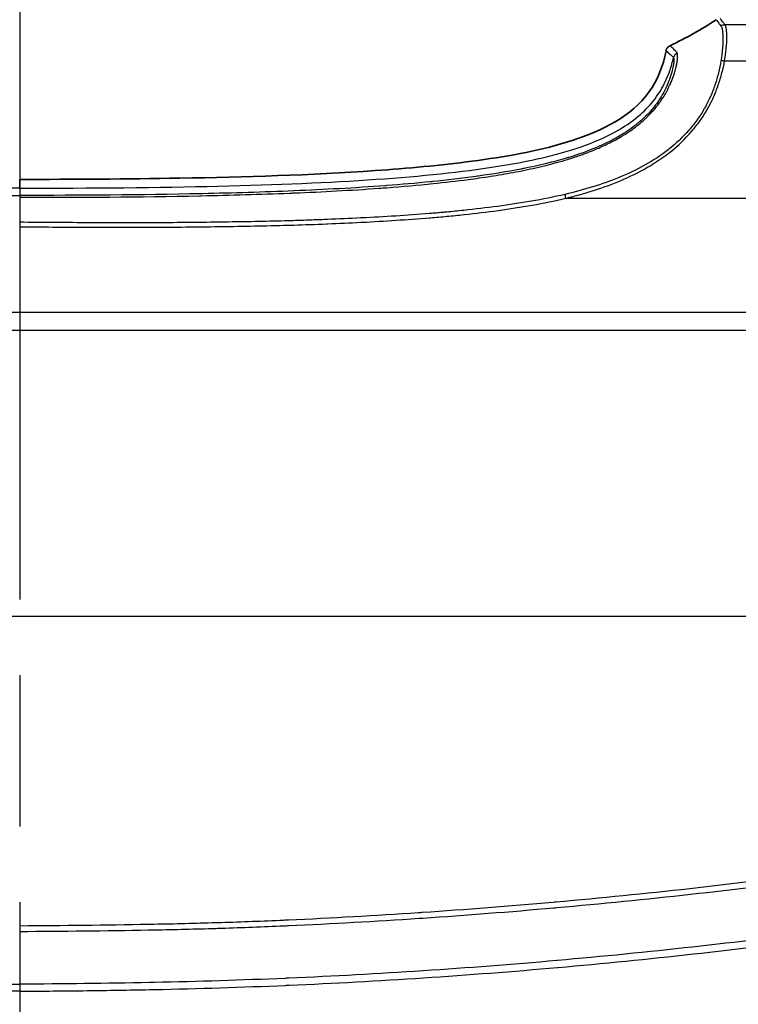
# Model space of a CAD drawing. Units: millimetres. Extents: x 36 to 2783, y 20 to 1284.
# Drawn here: x 1515 to 1566, y 826 to 896 of the extents above; entities that cross this region are included whole.
import ezdxf

# ---------------------------------------------------------------- set-up
doc = ezdxf.new("R2010")
doc.units = ezdxf.units.MM
doc.header["$LTSCALE"] = 2.5
doc.linetypes.add('CHAIN', pattern=[0.3543, 0.2362, -0.0295, 0.0591, -0.0295])
doc.layers.get('Defpoints').update_dxf_attribs({"lineweight": 25})
for name, color, linetype, lineweight in [('Dimension (ISO)', 7, 'Continuous', 18), ('Dimension (ISO) @ 1', 7, 'Continuous', 18), ('Section Line (ISO)', 7, 'CHAIN', 25), ('Visible (ISO)', 7, 'Continuous', 35), ('Visible Narrow (ISO)', 7, 'Continuous', 25)]:
    doc.layers.add(name, color=color, linetype=linetype, lineweight=lineweight)
doc.styles.add('Note Text (TK)', font='txt')
doc.dimstyles.new('Default - Method 1b (TK)', dxfattribs={"dimscale": 2.5, "dimtxt": 2.5, "dimasz": 2.5, "dimexe": 1, "dimexo": 1.5, "dimgap": 1, "dimtad": 1, "dimtoh": 1, "dimrnd": 1e-08, "dimdsep": 46, "dimtxsty": 'Note Text (TK)', "dimcen": 0.09, "dimdle": 5, "dimclrd": 100, "dimclre": 100, "dimclrt": 7, "dimadec": 1, "dimazin": 1, "dimtfac": 1, "dimtmove": 0, "dimatfit": 3, "dimfxl": 0, "dimtolj": 1, "dimlwd": -1, "dimlwe": -1, "dimarcsym": 0})

# ---------------------------------------------------------------- blocks, each defined once
blk = doc.blocks.new('2dTransSection0')
at = {"layer": 'Section Line (ISO)', "linetype": 'CHAIN', "ltscale": 16.185678}
blk.add_line((123.595, 217.382), (123.595, 144.833), dxfattribs=at)
blk = doc.blocks.new('*D33')
at = {"layer": 'Defpoints', "color": 0, "transparency": 16777216}
for p in [(1675.32, 988.505), (1354.03, 858.505), (1675.32, 858.505)]:
    blk.add_point(p, dxfattribs=at)
at = {"layer": 'Dimension (ISO)', "color": 100, "transparency": 16777216}
for p, q in [((1354.03, 865.255), (1354.03, 993.005)), ((1675.32, 865.255), (1675.32, 993.005)), ((1365.28, 988.505), (1664.07, 988.505))]:
    blk.add_line(p, q, dxfattribs=at)
for points in [[(1365.28, 990.38), (1365.28, 986.63), (1354.03, 988.505)], [(1664.07, 990.38), (1664.07, 986.63), (1675.32, 988.505)]]:
    blk.add_solid(points, dxfattribs=at)
at = {"layer": 'Dimension (ISO)', "color": 7, "transparency": 16777216, "insert": (1504.352, 998.63), "char_height": 11.25, "attachment_point": 4, "style": 'Note Text (TK)'}
blk.add_mtext('\\A1;321', dxfattribs=at)

msp = doc.modelspace()

# ---------------------------------------------------------------- linework, layer by layer
at = {"layer": 'Visible (ISO)'}
msp.add_open_spline([(1560.864, 894.027), (1562.009, 894.568), (1563.098, 895.178), (1564.151, 895.873)], degree=3, dxfattribs=at)
for points, knots in [([(1560.864, 894.027), (1560.854, 894.022), (1560.845, 894.017), (1560.777, 893.979), (1560.725, 893.933), (1560.659, 893.849), (1560.639, 893.816), (1560.606, 893.745), (1560.594, 893.709), (1560.586, 893.671)], [0, 0, 0, 0, 0.00320007, 0.00320007, 0.0234842, 0.0234842, 0.03514757, 0.03514757, 0.04677483, 0.04677483, 0.04677483, 0.04677483]), ([(1514.675, 884.529), (1518.471, 884.53), (1522.263, 884.549), (1530.685, 884.701), (1535.326, 884.829), (1542.233, 885.319), (1544.541, 885.518), (1549.096, 886.125), (1551.385, 886.515), (1555.658, 887.816), (1557.766, 888.785), (1559.807, 891.223), (1560.241, 892.201), (1560.527, 893.39), (1560.558, 893.53), (1560.586, 893.671)], [0, 0, 0, 0, 0.2260129, 0.2260129, 0.502259, 0.502259, 0.640382, 0.640382, 0.778505, 0.778505, 0.916628, 0.916628, 0.9856895, 0.9856895, 0.9947519, 0.9947519, 0.9947519, 0.9947519])]:
    msp.add_open_spline(points, degree=3, knots=knots, dxfattribs=at)
at = {"layer": 'Visible Narrow (ISO)'}
for p, q in [((1593.722, 895.5), (1564.766, 895.5)), ((1564.74, 892.95), (1591.476, 892.95)), ((1514.675, 883.905), (1514.675, 884.529)), ((1514.675, 883.905), (1514.675, 883.391)), ((1514.675, 883.391), (1514.675, 883.257)), ((1514.675, 883.257), (1514.675, 881.484)), ((1553.47, 883.192), (1591.553, 883.192)), ((1437.773, 875.108), (1591.578, 875.108)), ((1436.984, 873.81), (1592.367, 873.81)), ((1592.748, 853.476), (1436.603, 853.476)), ((1514.675, 831.108), (1514.675, 827.366)), ((1514.675, 827.366), (1514.675, 826.866))]:
    msp.add_line(p, q, dxfattribs=at)
for centre, major_axis, ratio, start_param, end_param in [((1564.729, 895.113), (0.423, 0.134), 0.85855, 1.220907, 1.903888), ((1561.513, 893.136), (-0.287, -0.343), 0.850324, 4.244643, 5.235012), ((1564.74, 892.647), (0.501, -0.087), 0.59024, 1.672748, 2.203613), ((1553.47, 883.103), (0.118, -0.494), 0.041036, 1.740481, 2.373685)]:
    msp.add_ellipse(centre, major_axis=major_axis, ratio=ratio, start_param=start_param, end_param=end_param, dxfattribs=at)
for points, knots in [([(1564.766, 895.5), (1564.759, 895.51), (1564.752, 895.52), (1564.745, 895.529), (1564.738, 895.539), (1564.731, 895.548), (1564.724, 895.558), (1564.709, 895.577), (1564.695, 895.596), (1564.681, 895.615), (1564.656, 895.65), (1564.631, 895.684), (1564.606, 895.719), (1564.603, 895.723), (1564.6, 895.727), (1564.597, 895.731), (1564.542, 895.806), (1564.487, 895.882), (1564.432, 895.957)], [0, 0, 0, 0, 0.000413155, 0.000413155, 0.000413155, 0.000826309, 0.000826309, 0.000826309, 0.001652616, 0.001652616, 0.001652616, 0.003133388, 0.003133388, 0.003133388, 0.003305229, 0.003305229, 0.003305229, 0.006554178, 0.006554178, 0.006554178, 0.006554178]), ([(1564.151, 895.873), (1564.209, 895.793), (1564.266, 895.713), (1564.324, 895.633), (1564.376, 895.56), (1564.426, 895.487), (1564.479, 895.416), (1564.48, 895.415), (1564.481, 895.414), (1564.482, 895.413)], [0.000000045, 0.000000045, 0.000000045, 0.000000045, 0.003437782, 0.003437782, 0.003437782, 0.006519543, 0.006519543, 0.006519543, 0.006572011, 0.006572011, 0.006572011, 0.006572011]), ([(1564.482, 895.413), (1564.494, 895.397), (1564.509, 895.381), (1564.522, 895.358), (1564.522, 895.357), (1564.523, 895.356), (1564.523, 895.355), (1564.536, 895.331), (1564.548, 895.3), (1564.558, 895.258), (1564.558, 895.256), (1564.559, 895.254), (1564.559, 895.252), (1564.57, 895.208), (1564.578, 895.152), (1564.587, 895.08), (1564.587, 895.079), (1564.587, 895.078), (1564.587, 895.076), (1564.592, 895.039), (1564.596, 894.998), (1564.601, 894.952), (1564.605, 894.907), (1564.61, 894.857), (1564.614, 894.803), (1564.614, 894.8), (1564.615, 894.796), (1564.615, 894.793), (1564.619, 894.742), (1564.622, 894.687), (1564.624, 894.629), (1564.625, 894.598), (1564.626, 894.566), (1564.626, 894.533), (1564.627, 894.5), (1564.627, 894.467), (1564.626, 894.432), (1564.626, 894.423), (1564.626, 894.415), (1564.626, 894.406), (1564.625, 894.344), (1564.622, 894.28), (1564.619, 894.213), (1564.615, 894.137), (1564.609, 894.058), (1564.603, 893.976), (1564.602, 893.966), (1564.601, 893.955), (1564.6, 893.945), (1564.588, 893.791), (1564.573, 893.632), (1564.555, 893.47), (1564.554, 893.462), (1564.553, 893.454), (1564.552, 893.447), (1564.534, 893.28), (1564.514, 893.11), (1564.486, 892.937)], [0, 0, 0, 0, 0.000661021, 0.000661021, 0.000661021, 0.000682625, 0.000682625, 0.000682625, 0.001338695, 0.001338695, 0.001338695, 0.00136525, 0.00136525, 0.00136525, 0.002036261, 0.002036261, 0.002036261, 0.002047875, 0.002047875, 0.002047875, 0.002393644, 0.002393644, 0.002393644, 0.0027305, 0.0027305, 0.0027305, 0.002752704, 0.002752704, 0.002752704, 0.003071812, 0.003071812, 0.003071812, 0.003242468, 0.003242468, 0.003242468, 0.003413125, 0.003413125, 0.003413125, 0.003455538, 0.003455538, 0.003455538, 0.003754437, 0.003754437, 0.003754437, 0.004095749, 0.004095749, 0.004095749, 0.004139722, 0.004139722, 0.004139722, 0.004778374, 0.004778374, 0.004778374, 0.004808441, 0.004808441, 0.004808441, 0.005460999, 0.005460999, 0.005460999, 0.005460999]), ([(1564.74, 892.95), (1564.77, 893.126), (1564.793, 893.301), (1564.815, 893.473), (1564.816, 893.481), (1564.817, 893.489), (1564.818, 893.498), (1564.838, 893.664), (1564.857, 893.827), (1564.872, 893.984), (1564.873, 893.996), (1564.874, 894.008), (1564.875, 894.02), (1564.883, 894.104), (1564.889, 894.186), (1564.895, 894.264), (1564.899, 894.334), (1564.902, 894.402), (1564.904, 894.467), (1564.905, 894.474), (1564.905, 894.482), (1564.905, 894.49), (1564.907, 894.562), (1564.907, 894.63), (1564.905, 894.694), (1564.904, 894.758), (1564.901, 894.818), (1564.898, 894.873), (1564.893, 894.932), (1564.889, 894.987), (1564.884, 895.036), (1564.88, 895.08), (1564.876, 895.119), (1564.872, 895.155), (1564.871, 895.159), (1564.871, 895.162), (1564.87, 895.166), (1564.862, 895.236), (1564.853, 895.292), (1564.844, 895.336), (1564.843, 895.339), (1564.842, 895.342), (1564.842, 895.345), (1564.832, 895.387), (1564.821, 895.418), (1564.808, 895.442), (1564.807, 895.443), (1564.807, 895.445), (1564.806, 895.446), (1564.793, 895.469), (1564.778, 895.485), (1564.766, 895.5)], [-0.00000006, -0.00000006, -0.00000006, -0.00000006, 0.00066511, 0.00066511, 0.00066511, 0.000697647, 0.000697647, 0.000697647, 0.001345531, 0.001345531, 0.001345531, 0.001395353, 0.001395353, 0.001395353, 0.001744207, 0.001744207, 0.001744207, 0.002054992, 0.002054992, 0.002054992, 0.00209306, 0.00209306, 0.00209306, 0.002441913, 0.002441913, 0.002441913, 0.002790184, 0.002790184, 0.002790184, 0.003158627, 0.003158627, 0.003158627, 0.003488474, 0.003488474, 0.003488474, 0.003522407, 0.003522407, 0.003522407, 0.00418618, 0.00418618, 0.00418618, 0.004232276, 0.004232276, 0.004232276, 0.004883887, 0.004883887, 0.004883887, 0.004920653, 0.004920653, 0.004920653, 0.005581594, 0.005581594, 0.005581594, 0.005581594]), ([(1561.382, 893.508), (1561.366, 893.548), (1561.345, 893.567), (1561.325, 893.587), (1561.324, 893.588), (1561.323, 893.589), (1561.323, 893.589), (1561.301, 893.61), (1561.28, 893.631), (1561.258, 893.652), (1561.215, 893.694), (1561.172, 893.736), (1561.129, 893.778), (1561.042, 893.861), (1560.955, 893.945), (1560.864, 894.027)], [0, 0, 0, 0, 0.000872987, 0.000872987, 0.000872987, 0.000898839, 0.000898839, 0.000898839, 0.001797678, 0.001797678, 0.001797678, 0.003595355, 0.003595355, 0.003595355, 0.007189679, 0.007189679, 0.007189679, 0.007189679]), ([(1468.234, 893.176), (1468.226, 893.159), (1468.219, 893.137), (1468.214, 893.107), (1468.209, 893.077), (1468.206, 893.038), (1468.208, 892.988), (1468.208, 892.986), (1468.208, 892.985), (1468.208, 892.983), (1468.209, 892.933), (1468.214, 892.872), (1468.225, 892.796), (1468.226, 892.793), (1468.226, 892.79), (1468.226, 892.788), (1468.228, 892.778), (1468.23, 892.768), (1468.231, 892.757), (1468.233, 892.747), (1468.235, 892.736), (1468.236, 892.726), (1468.24, 892.704), (1468.244, 892.683), (1468.248, 892.66), (1468.255, 892.619), (1468.264, 892.576), (1468.273, 892.533), (1468.273, 892.53), (1468.274, 892.527), (1468.275, 892.524), (1468.314, 892.338), (1468.365, 892.138), (1468.428, 891.934), (1468.491, 891.732), (1468.564, 891.528), (1468.648, 891.324), (1468.65, 891.319), (1468.653, 891.313), (1468.655, 891.308), (1468.737, 891.11), (1468.83, 890.912), (1468.935, 890.715), (1468.941, 890.704), (1468.947, 890.692), (1468.954, 890.681), (1469.056, 890.492), (1469.17, 890.303), (1469.295, 890.119), (1469.307, 890.101), (1469.319, 890.083), (1469.332, 890.065), (1469.587, 889.695), (1469.883, 889.344), (1470.221, 889.011), (1470.251, 888.982), (1470.281, 888.953), (1470.311, 888.924), (1470.645, 888.607), (1471.006, 888.318), (1471.389, 888.052), (1471.437, 888.019), (1471.485, 887.987), (1471.533, 887.954), (1471.752, 887.808), (1471.977, 887.669), (1472.209, 887.537), (1472.379, 887.44), (1472.552, 887.347), (1472.728, 887.256), (1472.791, 887.224), (1472.854, 887.193), (1472.918, 887.161), (1473.159, 887.042), (1473.403, 886.93), (1473.649, 886.825), (1474.315, 886.538), (1475, 886.297), (1475.695, 886.084), (1475.77, 886.061), (1475.846, 886.038), (1475.922, 886.016), (1476.363, 885.886), (1476.807, 885.767), (1477.255, 885.657), (1477.783, 885.528), (1478.316, 885.411), (1478.85, 885.305), (1478.925, 885.29), (1479, 885.275), (1479.075, 885.26), (1480.072, 885.066), (1481.074, 884.905), (1482.078, 884.764), (1482.144, 884.755), (1482.209, 884.746), (1482.275, 884.737), (1483.292, 884.598), (1484.313, 884.479), (1485.335, 884.375), (1485.388, 884.37), (1485.44, 884.364), (1485.493, 884.359), (1486.53, 884.255), (1487.57, 884.166), (1488.61, 884.088), (1488.648, 884.085), (1488.685, 884.082), (1488.723, 884.079), (1490.876, 883.919), (1493.034, 883.803), (1495.192, 883.714), (1495.197, 883.714), (1495.201, 883.713), (1495.205, 883.713), (1497.367, 883.624), (1499.53, 883.56), (1501.693, 883.513), (1501.724, 883.513), (1501.756, 883.512), (1501.787, 883.511), (1506.082, 883.42), (1510.378, 883.392), (1514.675, 883.391)], [-0.00000006, -0.00000006, -0.00000006, -0.00000006, 0.0004133, 0.0004133, 0.0004133, 0.00082665, 0.00082665, 0.00082665, 0.00083931, 0.00083931, 0.00083931, 0.00124001, 0.00124001, 0.00124001, 0.00125527, 0.00125527, 0.00125527, 0.00130689, 0.00130689, 0.00130689, 0.00135843, 0.00135843, 0.00135843, 0.00146131, 0.00146131, 0.00146131, 0.00165336, 0.00165336, 0.00165336, 0.00166646, 0.00166646, 0.00166646, 0.00248002, 0.00248002, 0.00248002, 0.00328622, 0.00328622, 0.00328622, 0.00330679, 0.00330679, 0.00330679, 0.00408774, 0.00408774, 0.00408774, 0.0041335, 0.0041335, 0.0041335, 0.00488567, 0.00488567, 0.00488567, 0.00496021, 0.00496021, 0.00496021, 0.00647993, 0.00647993, 0.00647993, 0.00661364, 0.00661364, 0.00661364, 0.00808357, 0.00808357, 0.00808357, 0.00826706, 0.00826706, 0.00826706, 0.00909377, 0.00909377, 0.00909377, 0.00970301, 0.00970301, 0.00970301, 0.00992048, 0.00992048, 0.00992048, 0.0107472, 0.0107472, 0.0107472, 0.01298351, 0.01298351, 0.01298351, 0.01322733, 0.01322733, 0.01322733, 0.01463871, 0.01463871, 0.01463871, 0.01630083, 0.01630083, 0.01630083, 0.01653418, 0.01653418, 0.01653418, 0.01963836, 0.01963836, 0.01963836, 0.01984103, 0.01984103, 0.01984103, 0.02298607, 0.02298607, 0.02298607, 0.02314788, 0.02314788, 0.02314788, 0.02633952, 0.02633952, 0.02633952, 0.02645473, 0.02645473, 0.02645473, 0.03305575, 0.03305575, 0.03305575, 0.03306842, 0.03306842, 0.03306842, 0.03968212, 0.03968212, 0.03968212, 0.03977809, 0.03977809, 0.03977809, 0.05290951, 0.05290951, 0.05290951, 0.05290951]), ([(1514.675, 883.905), (1509.486, 883.905), (1504.8, 883.949), (1496.383, 884.15), (1492.652, 884.308), (1486.088, 884.761), (1483.255, 885.057), (1479.64, 885.624), (1478.541, 885.833), (1477.045, 886.181), (1476.572, 886.302), (1475.676, 886.556), (1475.253, 886.689), (1474.055, 887.103), (1473.352, 887.401), (1472.11, 888.035), (1471.572, 888.37), (1470.638, 889.074), (1470.242, 889.442), (1469.569, 890.205), (1469.291, 890.6), (1468.83, 891.412), (1468.647, 891.829), (1468.395, 892.557), (1468.307, 892.865), (1468.234, 893.176)], [0, 0, 0, 0, 0.125, 0.125, 0.25, 0.25, 0.375, 0.375, 0.4375, 0.4375, 0.46875, 0.46875, 0.5, 0.5, 0.5625, 0.5625, 0.625, 0.625, 0.6875, 0.6875, 0.75, 0.75, 0.8125, 0.8125, 0.8571826, 0.8571826, 0.8571826, 0.8571826]), ([(1514.675, 883.905), (1519.865, 883.905), (1524.551, 883.949), (1532.968, 884.15), (1536.699, 884.308), (1543.263, 884.761), (1546.095, 885.057), (1549.71, 885.624), (1550.81, 885.833), (1552.306, 886.181), (1552.779, 886.302), (1553.675, 886.556), (1554.098, 886.689), (1555.295, 887.103), (1555.999, 887.401), (1557.241, 888.035), (1557.779, 888.37), (1558.713, 889.074), (1559.109, 889.442), (1559.782, 890.205), (1560.06, 890.6), (1560.521, 891.412), (1560.703, 891.829), (1560.956, 892.557), (1561.043, 892.865), (1561.117, 893.176)], [0, 0, 0, 0, 0.125, 0.125, 0.25, 0.25, 0.375, 0.375, 0.4375, 0.4375, 0.46875, 0.46875, 0.5, 0.5, 0.5625, 0.5625, 0.625, 0.625, 0.6875, 0.6875, 0.75, 0.75, 0.8125, 0.8125, 0.8571826, 0.8571826, 0.8571826, 0.8571826]), ([(1561.117, 893.176), (1561.125, 893.159), (1561.132, 893.137), (1561.137, 893.107), (1561.142, 893.077), (1561.144, 893.038), (1561.143, 892.988), (1561.143, 892.986), (1561.143, 892.985), (1561.143, 892.983), (1561.142, 892.933), (1561.137, 892.872), (1561.126, 892.796), (1561.125, 892.793), (1561.125, 892.79), (1561.124, 892.788), (1561.123, 892.778), (1561.121, 892.768), (1561.12, 892.757), (1561.118, 892.747), (1561.116, 892.736), (1561.114, 892.726), (1561.111, 892.704), (1561.107, 892.683), (1561.103, 892.66), (1561.095, 892.619), (1561.087, 892.576), (1561.078, 892.533), (1561.077, 892.53), (1561.077, 892.527), (1561.076, 892.524), (1561.037, 892.338), (1560.986, 892.138), (1560.922, 891.934), (1560.86, 891.732), (1560.787, 891.528), (1560.703, 891.324), (1560.7, 891.319), (1560.698, 891.313), (1560.696, 891.308), (1560.614, 891.11), (1560.521, 890.912), (1560.416, 890.715), (1560.41, 890.704), (1560.404, 890.692), (1560.397, 890.681), (1560.295, 890.492), (1560.18, 890.303), (1560.056, 890.119), (1560.044, 890.101), (1560.031, 890.083), (1560.019, 890.065), (1559.764, 889.695), (1559.468, 889.344), (1559.13, 889.011), (1559.1, 888.982), (1559.07, 888.953), (1559.04, 888.924), (1558.706, 888.607), (1558.345, 888.318), (1557.962, 888.052), (1557.914, 888.019), (1557.866, 887.987), (1557.818, 887.954), (1557.599, 887.808), (1557.374, 887.669), (1557.142, 887.537), (1556.972, 887.44), (1556.799, 887.347), (1556.622, 887.256), (1556.56, 887.224), (1556.496, 887.193), (1556.433, 887.161), (1556.192, 887.042), (1555.948, 886.93), (1555.702, 886.825), (1555.035, 886.538), (1554.351, 886.297), (1553.656, 886.084), (1553.58, 886.061), (1553.505, 886.038), (1553.428, 886.016), (1552.988, 885.886), (1552.544, 885.767), (1552.096, 885.657), (1551.568, 885.528), (1551.035, 885.411), (1550.501, 885.305), (1550.426, 885.29), (1550.351, 885.275), (1550.276, 885.26), (1549.279, 885.066), (1548.277, 884.905), (1547.273, 884.764), (1547.207, 884.755), (1547.142, 884.746), (1547.076, 884.737), (1546.058, 884.598), (1545.038, 884.479), (1544.016, 884.375), (1543.963, 884.37), (1543.911, 884.364), (1543.858, 884.359), (1542.821, 884.255), (1541.781, 884.166), (1540.741, 884.088), (1540.703, 884.085), (1540.665, 884.082), (1540.628, 884.079), (1538.475, 883.919), (1536.317, 883.803), (1534.159, 883.714), (1534.154, 883.714), (1534.15, 883.713), (1534.146, 883.713), (1531.984, 883.624), (1529.821, 883.56), (1527.658, 883.513), (1527.627, 883.513), (1527.595, 883.512), (1527.564, 883.511), (1523.269, 883.42), (1518.972, 883.392), (1514.675, 883.391)], [-0.00000006, -0.00000006, -0.00000006, -0.00000006, 0.0004133, 0.0004133, 0.0004133, 0.00082665, 0.00082665, 0.00082665, 0.00083931, 0.00083931, 0.00083931, 0.00124001, 0.00124001, 0.00124001, 0.00125527, 0.00125527, 0.00125527, 0.00130689, 0.00130689, 0.00130689, 0.00135843, 0.00135843, 0.00135843, 0.00146131, 0.00146131, 0.00146131, 0.00165336, 0.00165336, 0.00165336, 0.00166646, 0.00166646, 0.00166646, 0.00248002, 0.00248002, 0.00248002, 0.00328622, 0.00328622, 0.00328622, 0.00330679, 0.00330679, 0.00330679, 0.00408774, 0.00408774, 0.00408774, 0.0041335, 0.0041335, 0.0041335, 0.00488567, 0.00488567, 0.00488567, 0.00496021, 0.00496021, 0.00496021, 0.00647993, 0.00647993, 0.00647993, 0.00661364, 0.00661364, 0.00661364, 0.00808357, 0.00808357, 0.00808357, 0.00826706, 0.00826706, 0.00826706, 0.00909377, 0.00909377, 0.00909377, 0.00970301, 0.00970301, 0.00970301, 0.00992048, 0.00992048, 0.00992048, 0.0107472, 0.0107472, 0.0107472, 0.01298351, 0.01298351, 0.01298351, 0.01322733, 0.01322733, 0.01322733, 0.01463871, 0.01463871, 0.01463871, 0.01630083, 0.01630083, 0.01630083, 0.01653418, 0.01653418, 0.01653418, 0.01963836, 0.01963836, 0.01963836, 0.01984103, 0.01984103, 0.01984103, 0.02298607, 0.02298607, 0.02298607, 0.02314788, 0.02314788, 0.02314788, 0.02633952, 0.02633952, 0.02633952, 0.02645473, 0.02645473, 0.02645473, 0.03305575, 0.03305575, 0.03305575, 0.03306842, 0.03306842, 0.03306842, 0.03968212, 0.03968212, 0.03968212, 0.03977809, 0.03977809, 0.03977809, 0.05290951, 0.05290951, 0.05290951, 0.05290951]), ([(1560.586, 893.671), (1560.677, 893.591), (1560.766, 893.511), (1560.855, 893.432), (1560.9, 893.392), (1560.944, 893.352), (1560.988, 893.312), (1561.01, 893.292), (1561.033, 893.272), (1561.055, 893.252), (1561.077, 893.232), (1561.099, 893.215), (1561.117, 893.176)], [0, 0, 0, 0, 0.003581734, 0.003581734, 0.003581734, 0.005372601, 0.005372601, 0.005372601, 0.006268035, 0.006268035, 0.006268035, 0.007163468, 0.007163468, 0.007163468, 0.007163468]), ([(1561.387, 892.985), (1561.404, 893.143), (1561.41, 893.26), (1561.405, 893.424), (1561.396, 893.473), (1561.382, 893.508)], [-0.000000058, -0.000000058, -0.000000058, -0.000000058, 0.000768891, 0.000768891, 0.001537842, 0.001537842, 0.001537842, 0.001537842]), ([(1514.675, 883.257), (1518.933, 883.255), (1523.19, 883.278), (1527.445, 883.365), (1527.486, 883.366), (1527.527, 883.367), (1527.568, 883.368), (1529.655, 883.411), (1531.742, 883.47), (1533.828, 883.553), (1533.941, 883.558), (1534.054, 883.562), (1534.168, 883.567), (1536.181, 883.65), (1538.195, 883.755), (1540.204, 883.9), (1540.389, 883.913), (1540.573, 883.927), (1540.757, 883.941), (1541.853, 884.024), (1542.946, 884.118), (1544.038, 884.231), (1544.876, 884.318), (1545.713, 884.415), (1546.548, 884.526), (1546.8, 884.559), (1547.052, 884.594), (1547.303, 884.63), (1547.577, 884.669), (1547.852, 884.71), (1548.126, 884.753), (1548.388, 884.794), (1548.65, 884.837), (1548.912, 884.881), (1549.174, 884.926), (1549.436, 884.972), (1549.697, 885.021), (1549.979, 885.073), (1550.26, 885.128), (1550.541, 885.185), (1551.078, 885.295), (1551.613, 885.415), (1552.143, 885.548), (1552.367, 885.604), (1552.589, 885.662), (1552.811, 885.723), (1553.066, 885.793), (1553.321, 885.866), (1553.574, 885.944), (1553.62, 885.958), (1553.667, 885.972), (1553.713, 885.987), (1553.856, 886.031), (1553.998, 886.077), (1554.14, 886.124), (1554.422, 886.218), (1554.701, 886.317), (1554.978, 886.422), (1555.117, 886.475), (1555.255, 886.529), (1555.392, 886.585), (1555.529, 886.641), (1555.666, 886.699), (1555.802, 886.758), (1556.108, 886.892), (1556.41, 887.035), (1556.708, 887.189), (1556.88, 887.278), (1557.05, 887.37), (1557.217, 887.465), (1557.511, 887.634), (1557.797, 887.813), (1558.072, 888.003), (1558.222, 888.107), (1558.369, 888.214), (1558.512, 888.326), (1558.613, 888.405), (1558.713, 888.485), (1558.811, 888.568), (1558.909, 888.651), (1559.005, 888.736), (1559.099, 888.823), (1559.159, 888.878), (1559.218, 888.935), (1559.276, 888.992), (1559.4, 889.113), (1559.519, 889.237), (1559.632, 889.364), (1559.716, 889.457), (1559.796, 889.552), (1559.874, 889.648), (1559.952, 889.743), (1560.027, 889.841), (1560.1, 889.939), (1560.15, 890.008), (1560.199, 890.077), (1560.247, 890.147), (1560.336, 890.278), (1560.42, 890.411), (1560.499, 890.546), (1560.544, 890.623), (1560.587, 890.7), (1560.628, 890.777), (1560.726, 890.96), (1560.813, 891.144), (1560.893, 891.328), (1560.907, 891.359), (1560.92, 891.391), (1560.933, 891.422), (1560.953, 891.469), (1560.972, 891.517), (1560.991, 891.564), (1561.006, 891.604), (1561.021, 891.643), (1561.036, 891.682), (1561.044, 891.702), (1561.051, 891.722), (1561.058, 891.741), (1561.062, 891.751), (1561.066, 891.761), (1561.069, 891.771), (1561.073, 891.781), (1561.076, 891.79), (1561.08, 891.8), (1561.113, 891.891), (1561.143, 891.98), (1561.172, 892.07), (1561.209, 892.188), (1561.242, 892.305), (1561.272, 892.42), (1561.297, 892.52), (1561.319, 892.618), (1561.339, 892.713), (1561.339, 892.716), (1561.34, 892.719), (1561.34, 892.722), (1561.349, 892.766), (1561.358, 892.81), (1561.365, 892.853), (1561.367, 892.861), (1561.368, 892.87), (1561.37, 892.878), (1561.372, 892.893), (1561.375, 892.907), (1561.377, 892.921), (1561.379, 892.932), (1561.381, 892.943), (1561.382, 892.954), (1561.383, 892.959), (1561.384, 892.965), (1561.385, 892.971), (1561.386, 892.976), (1561.387, 892.981), (1561.387, 892.985)], [0, 0, 0, 0, 0.01276946, 0.01276946, 0.01276946, 0.0128925, 0.0128925, 0.0128925, 0.01915419, 0.01915419, 0.01915419, 0.01949448, 0.01949448, 0.01949448, 0.02553892, 0.02553892, 0.02553892, 0.0260939, 0.0260939, 0.0260939, 0.02939167, 0.02939167, 0.02939167, 0.03192365, 0.03192365, 0.03192365, 0.03268655, 0.03268655, 0.03268655, 0.03351983, 0.03351983, 0.03351983, 0.03431792, 0.03431792, 0.03431792, 0.03511601, 0.03511601, 0.03511601, 0.03597571, 0.03597571, 0.03597571, 0.03761654, 0.03761654, 0.03761654, 0.03830837, 0.03830837, 0.03830837, 0.03910647, 0.03910647, 0.03910647, 0.03925321, 0.03925321, 0.03925321, 0.03970503, 0.03970503, 0.03970503, 0.04060289, 0.04060289, 0.04060289, 0.04105181, 0.04105181, 0.04105181, 0.04150074, 0.04150074, 0.04150074, 0.04251146, 0.04251146, 0.04251146, 0.04309692, 0.04309692, 0.04309692, 0.0441304, 0.0441304, 0.0441304, 0.0446931, 0.0446931, 0.0446931, 0.04509215, 0.04509215, 0.04509215, 0.04549119, 0.04549119, 0.04549119, 0.04574647, 0.04574647, 0.04574647, 0.04628929, 0.04628929, 0.04628929, 0.04668833, 0.04668833, 0.04668833, 0.04708738, 0.04708738, 0.04708738, 0.04736561, 0.04736561, 0.04736561, 0.04788547, 0.04788547, 0.04788547, 0.04818149, 0.04818149, 0.04818149, 0.04888308, 0.04888308, 0.04888308, 0.04900217, 0.04900217, 0.04900217, 0.04918237, 0.04918237, 0.04918237, 0.04933201, 0.04933201, 0.04933201, 0.04940683, 0.04940683, 0.04940683, 0.04944424, 0.04944424, 0.04944424, 0.04948165, 0.04948165, 0.04948165, 0.04982605, 0.04982605, 0.04982605, 0.05027974, 0.05027974, 0.05027974, 0.05067879, 0.05067879, 0.05067879, 0.05069058, 0.05069058, 0.05069058, 0.05087831, 0.05087831, 0.05087831, 0.05091564, 0.05091564, 0.05091564, 0.05097807, 0.05097807, 0.05097807, 0.05102795, 0.05102795, 0.05102795, 0.05105445, 0.05105445, 0.05105445, 0.05107783, 0.05107783, 0.05107783, 0.05107783]), ([(1564.486, 892.937), (1564.442, 892.664), (1564.382, 892.389), (1564.311, 892.11), (1564.31, 892.106), (1564.309, 892.101), (1564.308, 892.096), (1564.238, 891.822), (1564.157, 891.546), (1564.064, 891.267), (1564.061, 891.258), (1564.057, 891.249), (1564.054, 891.239), (1563.961, 890.965), (1563.856, 890.691), (1563.737, 890.421), (1563.732, 890.409), (1563.727, 890.396), (1563.721, 890.384), (1563.603, 890.117), (1563.47, 889.854), (1563.323, 889.595), (1563.315, 889.581), (1563.308, 889.568), (1563.3, 889.555), (1563.152, 889.298), (1562.989, 889.045), (1562.813, 888.797), (1562.803, 888.783), (1562.793, 888.77), (1562.784, 888.756), (1562.606, 888.509), (1562.413, 888.266), (1562.21, 888.032), (1562.198, 888.018), (1562.187, 888.005), (1562.175, 887.992), (1561.755, 887.514), (1561.292, 887.073), (1560.785, 886.671), (1560.77, 886.66), (1560.756, 886.649), (1560.742, 886.638), (1560.233, 886.238), (1559.678, 885.875), (1559.107, 885.554), (1559.092, 885.546), (1559.078, 885.538), (1559.063, 885.53), (1558.49, 885.21), (1557.897, 884.929), (1557.288, 884.68), (1557.277, 884.675), (1557.266, 884.671), (1557.255, 884.666), (1556.641, 884.416), (1556.011, 884.196), (1555.372, 883.999), (1555.367, 883.997), (1555.363, 883.996), (1555.359, 883.995), (1554.712, 883.795), (1554.059, 883.617), (1553.399, 883.462)], [0, 0, 0, 0, 0.00102533, 0.00102533, 0.00102533, 0.00104253, 0.00104253, 0.00104253, 0.00205067, 0.00205067, 0.00205067, 0.00208411, 0.00208411, 0.00208411, 0.003076, 0.003076, 0.003076, 0.00312048, 0.00312048, 0.00312048, 0.00410133, 0.00410133, 0.00410133, 0.00415142, 0.00415142, 0.00415142, 0.00512667, 0.00512667, 0.00512667, 0.00517999, 0.00517999, 0.00517999, 0.006152, 0.006152, 0.006152, 0.00620722, 0.00620722, 0.00620722, 0.00820267, 0.00820267, 0.00820267, 0.00825817, 0.00825817, 0.00825817, 0.01025333, 0.01025333, 0.01025333, 0.01030452, 0.01030452, 0.01030452, 0.012304, 0.012304, 0.012304, 0.0123401, 0.0123401, 0.0123401, 0.01435466, 0.01435466, 0.01435466, 0.0143681, 0.0143681, 0.0143681, 0.01640533, 0.01640533, 0.01640533, 0.01640533]), ([(1553.47, 883.192), (1553.553, 883.212), (1553.638, 883.232), (1553.807, 883.274), (1553.891, 883.295), (1554.142, 883.36), (1554.308, 883.407), (1554.806, 883.547), (1555.136, 883.646), (1556.117, 883.959), (1556.761, 884.192), (1558.019, 884.723), (1558.632, 885.022), (1559.822, 885.705), (1560.402, 886.092), (1561.462, 886.945), (1561.946, 887.413), (1562.603, 888.173), (1562.81, 888.436), (1563.191, 888.972), (1563.366, 889.245), (1563.683, 889.8), (1563.825, 890.083), (1564.08, 890.655), (1564.193, 890.946), (1564.393, 891.527), (1564.48, 891.816), (1564.63, 892.387), (1564.694, 892.67), (1564.74, 892.95)], [-0.00000006, -0.00000006, -0.00000006, -0.00000006, 0.00025703, 0.00025703, 0.00051413, 0.00051413, 0.00102832, 0.00102832, 0.00205669, 0.00205669, 0.00411344, 0.00411344, 0.0061702, 0.0061702, 0.00822695, 0.00822695, 0.0102837, 0.0102837, 0.01131208, 0.01131208, 0.01234045, 0.01234045, 0.01336883, 0.01336883, 0.01439721, 0.01439721, 0.01542558, 0.01542558, 0.01645396, 0.01645396, 0.01645396, 0.01645396]), ([(1553.399, 883.462), (1552.608, 883.277), (1551.813, 883.12), (1551.016, 882.982), (1550.616, 882.912), (1550.215, 882.846), (1549.813, 882.785), (1549.415, 882.723), (1549.018, 882.667), (1548.62, 882.613), (1547.819, 882.506), (1547.017, 882.412), (1546.213, 882.327), (1546.206, 882.327), (1546.199, 882.326), (1546.192, 882.325), (1545.798, 882.284), (1545.403, 882.245), (1545.007, 882.208), (1544.998, 882.207), (1544.989, 882.206), (1544.98, 882.205), (1544.889, 882.197), (1544.797, 882.188), (1544.706, 882.18), (1544.555, 882.166), (1544.404, 882.153), (1544.253, 882.14), (1544.177, 882.134), (1544.102, 882.127), (1544.026, 882.121), (1543.951, 882.115), (1543.875, 882.109), (1543.8, 882.103), (1543.789, 882.102), (1543.778, 882.101), (1543.767, 882.1), (1542.972, 882.036), (1542.176, 881.979), (1541.38, 881.928), (1540.572, 881.877), (1539.764, 881.831), (1538.956, 881.79), (1538.934, 881.789), (1538.913, 881.788), (1538.892, 881.787), (1538.104, 881.747), (1537.317, 881.712), (1536.529, 881.681), (1536.503, 881.68), (1536.476, 881.679), (1536.449, 881.678), (1536.071, 881.663), (1535.694, 881.648), (1535.316, 881.635), (1534.912, 881.621), (1534.507, 881.608), (1534.102, 881.597), (1534.07, 881.596), (1534.039, 881.595), (1534.007, 881.594), (1533.836, 881.589), (1533.666, 881.585), (1533.495, 881.58), (1532.079, 881.544), (1530.663, 881.515), (1529.246, 881.495), (1529.203, 881.494), (1529.161, 881.493), (1529.118, 881.493), (1527.542, 881.47), (1525.965, 881.454), (1524.389, 881.448), (1524.335, 881.448), (1524.281, 881.448), (1524.227, 881.448), (1522.663, 881.443), (1521.097, 881.442), (1519.532, 881.45), (1519.467, 881.45), (1519.401, 881.45), (1519.335, 881.451), (1517.782, 881.458), (1516.229, 881.471), (1514.675, 881.484)], [0, 0, 0, 0, 0.00242367, 0.00242367, 0.00242367, 0.00364112, 0.00364112, 0.00364112, 0.00484735, 0.00484735, 0.00484735, 0.00727102, 0.00727102, 0.00727102, 0.00729189, 0.00729189, 0.00729189, 0.00848286, 0.00848286, 0.00848286, 0.00851012, 0.00851012, 0.00851012, 0.00878582, 0.00878582, 0.00878582, 0.00924026, 0.00924026, 0.00924026, 0.00946747, 0.00946747, 0.00946747, 0.00969469, 0.00969469, 0.00969469, 0.00972779, 0.00972779, 0.00972779, 0.01211837, 0.01211837, 0.01211837, 0.01454204, 0.01454204, 0.01454204, 0.0146061, 0.0146061, 0.0146061, 0.01696572, 0.01696572, 0.01696572, 0.01704595, 0.01704595, 0.01704595, 0.01817755, 0.01817755, 0.01817755, 0.01938939, 0.01938939, 0.01938939, 0.019485, 0.019485, 0.019485, 0.01999531, 0.01999531, 0.01999531, 0.02423674, 0.02423674, 0.02423674, 0.02436507, 0.02436507, 0.02436507, 0.02908408, 0.02908408, 0.02908408, 0.02924585, 0.02924585, 0.02924585, 0.03393143, 0.03393143, 0.03393143, 0.03412802, 0.03412802, 0.03412802, 0.03877878, 0.03877878, 0.03877878, 0.03877878]), ([(1514.675, 881.165), (1516.228, 881.152), (1517.781, 881.14), (1519.334, 881.133), (1520.966, 881.126), (1522.597, 881.127), (1524.229, 881.133), (1524.288, 881.133), (1524.348, 881.134), (1524.407, 881.134), (1525.979, 881.141), (1527.551, 881.157), (1529.123, 881.181), (1529.172, 881.181), (1529.222, 881.182), (1529.272, 881.183), (1530.853, 881.207), (1532.435, 881.24), (1534.016, 881.285), (1534.056, 881.286), (1534.096, 881.287), (1534.136, 881.288), (1534.912, 881.311), (1535.687, 881.339), (1536.463, 881.37), (1536.498, 881.372), (1536.533, 881.373), (1536.567, 881.375), (1537.348, 881.406), (1538.128, 881.442), (1538.909, 881.482), (1538.939, 881.483), (1538.969, 881.485), (1538.999, 881.486), (1540.599, 881.569), (1542.198, 881.67), (1543.793, 881.8), (1543.813, 881.801), (1543.833, 881.803), (1543.853, 881.805), (1544.239, 881.836), (1544.625, 881.871), (1545.011, 881.907), (1545.417, 881.946), (1545.822, 881.986), (1546.227, 882.03), (1546.242, 882.031), (1546.257, 882.033), (1546.272, 882.034), (1547.067, 882.119), (1547.861, 882.214), (1548.653, 882.321), (1548.663, 882.322), (1548.673, 882.324), (1548.683, 882.325), (1549.076, 882.379), (1549.47, 882.436), (1549.862, 882.498), (1550.265, 882.561), (1550.667, 882.627), (1551.069, 882.698), (1551.074, 882.699), (1551.078, 882.7), (1551.083, 882.701), (1551.882, 882.842), (1552.678, 883.002), (1553.47, 883.192)], [0, 0, 0, 0, 0.00465757, 0.00465757, 0.00465757, 0.0095518, 0.0095518, 0.0095518, 0.00973017, 0.00973017, 0.00973017, 0.01444619, 0.01444619, 0.01444619, 0.01459525, 0.01459525, 0.01459525, 0.01934074, 0.01934074, 0.01934074, 0.01946034, 0.01946034, 0.01946034, 0.02178812, 0.02178812, 0.02178812, 0.02189288, 0.02189288, 0.02189288, 0.02423558, 0.02423558, 0.02423558, 0.02432542, 0.02432542, 0.02432542, 0.02913061, 0.02913061, 0.02913061, 0.0291905, 0.0291905, 0.0291905, 0.03035437, 0.03035437, 0.03035437, 0.03157813, 0.03157813, 0.03157813, 0.03162305, 0.03162305, 0.03162305, 0.03402564, 0.03402564, 0.03402564, 0.03405559, 0.03405559, 0.03405559, 0.0352494, 0.0352494, 0.0352494, 0.03647316, 0.03647316, 0.03647316, 0.03648813, 0.03648813, 0.03648813, 0.03892067, 0.03892067, 0.03892067, 0.03892067]), ([(1590.612, 838.234), (1584.347, 837.115), (1578.06, 836.137), (1571.752, 835.298), (1565.443, 834.458), (1559.12, 833.758), (1552.788, 833.194), (1552.712, 833.187), (1552.635, 833.18), (1552.559, 833.173), (1549.469, 832.9), (1546.378, 832.659), (1543.283, 832.45), (1543.187, 832.443), (1543.091, 832.437), (1542.996, 832.43), (1539.92, 832.225), (1536.843, 832.05), (1533.762, 831.912), (1533.647, 831.907), (1533.532, 831.902), (1533.417, 831.897), (1531.943, 831.832), (1530.47, 831.776), (1528.995, 831.73), (1528.87, 831.726), (1528.745, 831.722), (1528.62, 831.718), (1527.155, 831.673), (1525.69, 831.638), (1524.223, 831.61), (1524.089, 831.607), (1523.954, 831.605), (1523.819, 831.602), (1520.772, 831.546), (1517.724, 831.519), (1514.675, 831.492)], [0, 0, 0, 0, 0.01908853, 0.01908853, 0.01908853, 0.03817706, 0.03817706, 0.03817706, 0.03840773, 0.03840773, 0.03840773, 0.04772133, 0.04772133, 0.04772133, 0.04800975, 0.04800975, 0.04800975, 0.05726559, 0.05726559, 0.05726559, 0.05761178, 0.05761178, 0.05761178, 0.06203773, 0.06203773, 0.06203773, 0.06241281, 0.06241281, 0.06241281, 0.06680986, 0.06680986, 0.06680986, 0.06721384, 0.06721384, 0.06721384, 0.07635413, 0.07635413, 0.07635413, 0.07635413]), ([(1514.675, 831.108), (1517.726, 831.135), (1520.776, 831.161), (1523.827, 831.216), (1523.962, 831.218), (1524.097, 831.221), (1524.232, 831.223), (1525.7, 831.251), (1527.166, 831.286), (1528.632, 831.33), (1528.758, 831.334), (1528.883, 831.338), (1529.009, 831.342), (1530.484, 831.388), (1531.959, 831.444), (1533.434, 831.509), (1533.549, 831.514), (1533.665, 831.519), (1533.78, 831.524), (1536.863, 831.662), (1539.944, 831.836), (1543.022, 832.042), (1543.118, 832.048), (1543.214, 832.055), (1543.31, 832.061), (1546.407, 832.27), (1549.502, 832.51), (1552.594, 832.784), (1552.671, 832.79), (1552.747, 832.797), (1552.824, 832.804), (1559.162, 833.367), (1565.491, 834.067), (1571.805, 834.906), (1578.12, 835.745), (1584.413, 836.723), (1590.684, 837.843)], [0, 0, 0, 0, 0.00915171, 0.00915171, 0.00915171, 0.00955762, 0.00955762, 0.00955762, 0.01395981, 0.01395981, 0.01395981, 0.01433643, 0.01433643, 0.01433643, 0.01876834, 0.01876834, 0.01876834, 0.01911524, 0.01911524, 0.01911524, 0.02838405, 0.02838405, 0.02838405, 0.02867285, 0.02867285, 0.02867285, 0.03799921, 0.03799921, 0.03799921, 0.03823047, 0.03823047, 0.03823047, 0.05734571, 0.05734571, 0.05734571, 0.07646095, 0.07646095, 0.07646095, 0.07646095]), ([(1438.554, 834.068), (1444.77, 832.97), (1451.006, 832.005), (1457.263, 831.173), (1457.332, 831.163), (1457.402, 831.154), (1457.472, 831.145), (1460.606, 830.729), (1463.745, 830.348), (1466.884, 830), (1470.083, 829.646), (1473.283, 829.328), (1476.486, 829.045), (1476.496, 829.044), (1476.506, 829.043), (1476.516, 829.042), (1482.853, 828.483), (1489.199, 828.064), (1495.554, 827.789), (1495.638, 827.785), (1495.723, 827.782), (1495.807, 827.778), (1498.905, 827.646), (1502.006, 827.549), (1505.109, 827.483), (1505.228, 827.48), (1505.347, 827.478), (1505.466, 827.476), (1508.534, 827.413), (1511.604, 827.38), (1514.675, 827.366)], [0, 0, 0, 0, 0.01893142, 0.01893142, 0.01893142, 0.01914267, 0.01914267, 0.01914267, 0.02862559, 0.02862559, 0.02862559, 0.03828534, 0.03828534, 0.03828534, 0.03831568, 0.03831568, 0.03831568, 0.05742801, 0.05742801, 0.05742801, 0.0576812, 0.0576812, 0.0576812, 0.06699934, 0.06699934, 0.06699934, 0.06735705, 0.06735705, 0.06735705, 0.07657068, 0.07657068, 0.07657068, 0.07657068]), ([(1590.797, 834.068), (1584.581, 832.97), (1578.345, 832.005), (1572.088, 831.173), (1572.019, 831.163), (1571.949, 831.154), (1571.879, 831.145), (1568.745, 830.729), (1565.606, 830.348), (1562.466, 830), (1559.268, 829.646), (1556.068, 829.328), (1552.865, 829.045), (1552.855, 829.044), (1552.845, 829.043), (1552.835, 829.042), (1546.498, 828.483), (1540.152, 828.064), (1533.797, 827.789), (1533.713, 827.785), (1533.628, 827.782), (1533.544, 827.778), (1530.446, 827.646), (1527.345, 827.549), (1524.242, 827.483), (1524.123, 827.48), (1524.004, 827.478), (1523.885, 827.476), (1520.817, 827.413), (1517.747, 827.38), (1514.675, 827.366)], [0, 0, 0, 0, 0.01893142, 0.01893142, 0.01893142, 0.01914267, 0.01914267, 0.01914267, 0.02862559, 0.02862559, 0.02862559, 0.03828534, 0.03828534, 0.03828534, 0.03831568, 0.03831568, 0.03831568, 0.05742801, 0.05742801, 0.05742801, 0.0576812, 0.0576812, 0.0576812, 0.06699934, 0.06699934, 0.06699934, 0.06735705, 0.06735705, 0.06735705, 0.07657068, 0.07657068, 0.07657068, 0.07657068]), ([(1514.675, 826.866), (1513.078, 826.874), (1511.482, 826.887), (1509.885, 826.906), (1508.408, 826.924), (1506.932, 826.947), (1505.456, 826.977), (1505.336, 826.979), (1505.217, 826.982), (1505.098, 826.984), (1501.991, 827.05), (1498.887, 827.148), (1495.785, 827.281), (1495.701, 827.284), (1495.616, 827.288), (1495.532, 827.292), (1489.17, 827.569), (1482.816, 827.99), (1476.472, 828.551), (1476.462, 828.552), (1476.452, 828.553), (1476.442, 828.554), (1473.235, 828.837), (1470.031, 829.157), (1466.829, 829.512), (1463.686, 829.86), (1460.544, 830.243), (1457.407, 830.659), (1457.337, 830.668), (1457.266, 830.677), (1457.196, 830.687), (1450.933, 831.521), (1444.69, 832.489), (1438.469, 833.593)], [0, 0, 0, 0, 0.00478291, 0.00478291, 0.00478291, 0.00920809, 0.00920809, 0.00920809, 0.00956581, 0.00956581, 0.00956581, 0.01887861, 0.01887861, 0.01887861, 0.01913163, 0.01913163, 0.01913163, 0.03823355, 0.03823355, 0.03823355, 0.03826325, 0.03826325, 0.03826325, 0.04791807, 0.04791807, 0.04791807, 0.05739488, 0.05739488, 0.05739488, 0.05760654, 0.05760654, 0.05760654, 0.0765265, 0.0765265, 0.0765265, 0.0765265]), ([(1514.675, 826.866), (1516.273, 826.874), (1517.869, 826.887), (1519.466, 826.906), (1520.942, 826.924), (1522.419, 826.947), (1523.895, 826.977), (1524.015, 826.979), (1524.134, 826.982), (1524.253, 826.984), (1527.36, 827.05), (1530.464, 827.148), (1533.566, 827.281), (1533.65, 827.284), (1533.735, 827.288), (1533.819, 827.292), (1540.181, 827.569), (1546.535, 827.99), (1552.879, 828.551), (1552.889, 828.552), (1552.899, 828.553), (1552.909, 828.554), (1556.115, 828.837), (1559.32, 829.157), (1562.522, 829.512), (1565.665, 829.86), (1568.807, 830.243), (1571.944, 830.659), (1572.014, 830.668), (1572.084, 830.677), (1572.154, 830.687), (1578.418, 831.521), (1584.661, 832.489), (1590.882, 833.593)], [0, 0, 0, 0, 0.00478291, 0.00478291, 0.00478291, 0.00920809, 0.00920809, 0.00920809, 0.00956581, 0.00956581, 0.00956581, 0.01887861, 0.01887861, 0.01887861, 0.01913163, 0.01913163, 0.01913163, 0.03823355, 0.03823355, 0.03823355, 0.03826325, 0.03826325, 0.03826325, 0.04791807, 0.04791807, 0.04791807, 0.05739488, 0.05739488, 0.05739488, 0.05760654, 0.05760654, 0.05760654, 0.0765265, 0.0765265, 0.0765265, 0.0765265])]:
    msp.add_open_spline(points, degree=3, knots=knots, dxfattribs=at)

# ---------------------------------------------------------------- block references
at = {"layer": 'Section Line (ISO)', "xscale": 4.5, "yscale": 4.5, "zscale": 4.5}
msp.add_blockref('2dTransSection0', (958.5, -16), dxfattribs=at)

# ---------------------------------------------------------------- dimensions: what is measured, and where the dimension line sits
at = {"layer": 'Dimension (ISO) @ 1', "color": 100, "true_color": 0x00ff3f}
dim = msp.add_linear_dim(base=(1675.32, 988.505), p1=(1354.03, 858.505), p2=(1675.32, 858.505), angle=180, dimstyle='Default - Method 1b (TK)', override={"dimscale": 1, "dimtxt": 11.25, "dimasz": 11.25, "dimexe": 4.5, "dimexo": 6.75, "dimgap": 4.5, "dimtoh": 0, "dimdec": 0, "dimcen": 0.405, "dimtol": 0, "dimlim": 0, "dimtp": 0, "dimtm": 0, "dimtdec": 2, "dimtix": 0, "dimtofl": 0, "dimtmove": 0, "dimatfit": 1}, dxfattribs=at)
dim.commit()
dim.dimension.update_dxf_attribs({"geometry": '*D33', "text_midpoint": (1514.675, 988.505), "dimtype": 160})

doc.saveas('drawing.dxf')
